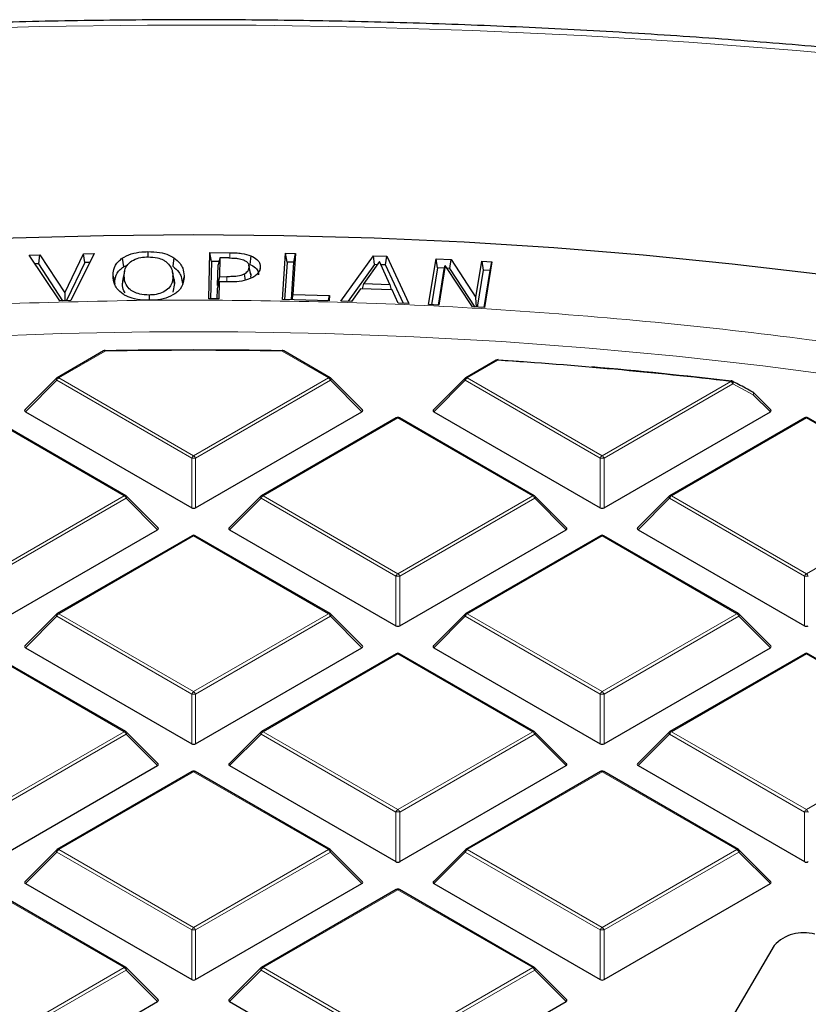
# Model space of a CAD drawing. Units: millimetres. Extents: x 0 to 420, y 0 to 297.
# Drawn here: x 306 to 320, y 220 to 238 of the extents above; entities that cross this region are included whole.
import ezdxf

# ---------------------------------------------------------------- set-up
doc = ezdxf.new("R2010")
doc.units = ezdxf.units.MM

msp = doc.modelspace()

# ---------------------------------------------------------------- linework, layer by layer
at = {"color": 7, "linetype": 'Continuous', "lineweight": 25}
for p, q in [((307.922, 233.4468), (307.9224, 233.3527)), ((305.8095, 233.3848), (306.0002, 233.3899)), ((306.3531, 232.5727), (305.8095, 233.3848)), ((305.9796, 233.2319), (306.0002, 233.3899)), ((306.0002, 233.3899), (306.4424, 232.711)), ((306.4424, 232.711), (306.7761, 233.4103)), ((306.9668, 233.4152), (306.5531, 232.5779)), ((306.7761, 233.4103), (306.9668, 233.4152)), ((306.7994, 233.2534), (306.7761, 233.4103)), ((307.4649, 233.3299), (307.4883, 233.1788)), ((308.3866, 233.338), (308.364, 233.1865)), ((309.005, 232.6065), (309.0248, 233.4312)), ((309.0248, 233.4312), (309.3844, 233.4283)), ((309.0546, 233.2736), (309.0248, 233.4312)), ((309.0546, 233.2736), (309.0386, 232.6063)), ((309.1879, 233.2725), (309.0546, 233.2736)), ((309.2033, 233.3358), (309.1735, 233.2135)), ((309.2033, 233.3358), (309.1954, 233.0018)), ((309.3638, 233.3345), (309.2033, 233.3358)), ((309.7574, 233.3733), (309.7397, 233.2192)), ((310.3175, 232.5925), (310.3726, 233.4172)), ((310.3726, 233.4172), (310.5535, 233.4133)), ((310.4017, 233.2592), (310.3726, 233.4172)), ((310.5535, 233.4133), (310.5046, 232.6826)), ((310.5221, 233.2566), (310.5535, 233.4133)), ((311.3582, 232.568), (311.9379, 233.3746)), ((312.0447, 233.2705), (311.7695, 232.8775)), ((311.9379, 233.3746), (312.1747, 233.3656)), ((311.9576, 233.2163), (311.9379, 233.3746)), ((312.2307, 232.8604), (312.0447, 233.2705)), ((312.1512, 233.209), (312.1747, 233.3656)), ((312.1747, 233.3656), (312.5697, 232.5228)), ((312.921, 232.5051), (313.0543, 233.3193)), ((313.0543, 233.3193), (313.3225, 233.3046)), ((313.0816, 233.1603), (313.0543, 233.3193)), ((313.3008, 233.1483), (313.3225, 233.3046)), ((313.3225, 233.3046), (313.7624, 232.6302)), ((313.7624, 232.6302), (313.8681, 233.275)), ((313.8681, 233.275), (314.0489, 233.265)), ((313.8681, 233.275), (313.8953, 233.116)), ((314.0489, 233.265), (313.9155, 232.4508)), ((314.016, 233.1093), (314.0489, 233.265)), ((305.9796, 233.2319), (305.913, 233.2301)), ((306.4081, 232.5741), (305.9796, 233.2319)), ((306.7994, 233.2534), (306.4761, 232.5759)), ((306.888, 233.2557), (306.7994, 233.2534)), ((307.5077, 233.0963), (307.4777, 232.9584)), ((307.4883, 233.1788), (307.5627, 233.2139)), ((309.1648, 232.8446), (309.1735, 233.2135)), ((309.751, 233.0656), (309.7211, 233.2032)), ((309.7543, 233.0319), (309.7241, 233.1721)), ((309.923, 233.173), (309.9132, 233.1278)), ((310.4017, 233.2592), (310.3571, 232.5917)), ((310.5221, 233.2566), (310.4017, 233.2592)), ((310.4774, 232.589), (310.5221, 233.2566)), ((311.9576, 233.2163), (311.488, 232.5631)), ((312.0056, 233.2145), (311.9576, 233.2163)), ((312.1512, 233.209), (312.0712, 233.212)), ((312.4711, 232.5265), (312.1512, 233.209)), ((313.0816, 233.1603), (312.9738, 232.5022)), ((313.2045, 233.1536), (313.0816, 233.1603)), ((313.0944, 232.4955), (313.1989, 233.1335)), ((313.2168, 233.1973), (313.1018, 232.4951)), ((313.1989, 233.1335), (313.2168, 233.1973)), ((313.7011, 232.4625), (313.2168, 233.1973)), ((313.3008, 233.1483), (313.2471, 233.1513)), ((313.7499, 232.4598), (313.3008, 233.1483)), ((313.8953, 233.116), (313.7874, 232.4578)), ((314.016, 233.1093), (313.8953, 233.116)), ((313.9082, 232.4512), (314.016, 233.1093)), ((307.3016, 233.0076), (307.3318, 232.8678)), ((307.4703, 232.8692), (307.5005, 233.0094)), ((307.4703, 232.8692), (307.4806, 232.9583)), ((308.3903, 232.9499), (308.3603, 233.0878)), ((308.3987, 232.8775), (308.3685, 233.0172)), ((308.3892, 232.9499), (308.3987, 232.8775)), ((308.5674, 233.019), (308.5372, 232.8787)), ((309.1954, 233.0018), (309.1648, 232.8446)), ((309.1954, 233.0018), (309.3274, 233.0008)), ((309.7478, 233.0654), (309.7543, 233.0319)), ((309.7543, 233.0319), (309.7478, 232.9914)), ((308.3987, 232.8775), (308.3682, 232.7249)), ((309.159, 232.6053), (309.1634, 232.7855)), ((309.1634, 232.7855), (309.1932, 232.9078)), ((309.1777, 232.8445), (309.1648, 232.8446)), ((309.1932, 232.9078), (309.1858, 232.6051)), ((309.357, 232.9065), (309.1932, 232.9078)), ((311.7054, 232.7857), (311.5492, 232.5608)), ((312.2736, 232.7643), (311.7054, 232.7857)), ((311.7434, 232.7843), (311.7695, 232.8775)), ((311.7695, 232.8775), (312.2307, 232.8604)), ((312.2307, 232.8604), (312.2546, 232.7651)), ((312.3787, 232.53), (312.2736, 232.7643)), ((306.5531, 232.5779), (306.3531, 232.5727)), ((306.4424, 232.711), (306.4455, 232.5751)), ((307.9455, 232.5804), (307.8927, 232.581)), ((307.9954, 232.5819), (307.9455, 232.5804)), ((309.1858, 232.6051), (309.005, 232.6065)), ((311.1494, 232.5741), (310.3175, 232.5925)), ((310.5046, 232.6826), (310.4858, 232.5888)), ((310.5046, 232.6826), (311.1556, 232.6681)), ((311.1368, 232.5744), (311.1556, 232.6681)), ((311.1556, 232.6681), (311.1494, 232.5741)), ((311.5492, 232.5608), (311.3582, 232.568)), ((313.7765, 232.4584), (313.7624, 232.6302)), ((312.5697, 232.5228), (312.3787, 232.53)), ((313.1018, 232.4951), (312.921, 232.5051)), ((313.9155, 232.4508), (313.7011, 232.4625)), ((307.1333, 231.6788), (306.3082, 231.2025)), ((311.1665, 231.2025), (310.3414, 231.6788)), ((314.1263, 231.5171), (313.5813, 231.2025)), ((314.1604, 231.5194), (314.6081, 231.4889)), ((306.2963, 231.1934), (305.7328, 230.6299)), ((311.7418, 230.6299), (311.1783, 231.1934)), ((313.5694, 231.1934), (313.0059, 230.6299)), ((319.0149, 230.6299), (318.7067, 230.9381)), ((307.5299, 229.1032), (305.1294, 230.489)), ((305.7419, 230.5962), (308.7023, 228.8872)), ((308.7723, 228.8872), (311.7328, 230.5962)), ((312.3453, 230.489), (309.9447, 229.1032)), ((314.803, 229.1032), (312.4024, 230.489)), ((313.015, 230.5962), (315.9754, 228.8872)), ((316.0454, 228.8872), (319.0059, 230.5962)), ((319.6184, 230.489), (317.2178, 229.1032)), ((322.0761, 229.1032), (319.6755, 230.489)), ((308.1053, 228.5306), (307.5418, 229.0941)), ((309.9329, 229.0941), (309.3694, 228.5306)), ((315.3784, 228.5306), (314.8149, 229.0941)), ((317.206, 229.0941), (316.6425, 228.5306)), ((305.1358, 226.7879), (308.0962, 228.4969)), ((308.7088, 228.3897), (306.3082, 227.0038)), ((311.1665, 227.0038), (308.7659, 228.3897)), ((309.3784, 228.4969), (312.3389, 226.7879)), ((312.4089, 226.7879), (315.3693, 228.4969)), ((315.9819, 228.3897), (313.5813, 227.0038)), ((318.4396, 227.0038), (316.039, 228.3897)), ((316.6515, 228.4969), (319.612, 226.7879)), ((306.2963, 226.9948), (305.7328, 226.4312)), ((311.7418, 226.4312), (311.1783, 226.9948)), ((313.5694, 226.9948), (313.0059, 226.4312)), ((319.0149, 226.4312), (318.4514, 226.9948)), ((307.5299, 224.9045), (305.1294, 226.2903)), ((305.7419, 226.3976), (308.7023, 224.6885)), ((308.7723, 224.6885), (311.7328, 226.3976)), ((312.3453, 226.2903), (309.9447, 224.9045)), ((314.803, 224.9045), (312.4024, 226.2903)), ((313.015, 226.3976), (315.9754, 224.6885)), ((316.0454, 224.6885), (319.0059, 226.3976)), ((319.6184, 226.2903), (317.2178, 224.9045)), ((322.0761, 224.9045), (319.6755, 226.2903)), ((308.1053, 224.3319), (307.5418, 224.8954)), ((309.9329, 224.8954), (309.3694, 224.3319)), ((315.3784, 224.3319), (314.8149, 224.8954)), ((317.206, 224.8954), (316.6425, 224.3319)), ((305.1358, 222.5892), (308.0962, 224.2982)), ((308.7088, 224.191), (306.3082, 222.8052)), ((311.1665, 222.8052), (308.7659, 224.191)), ((309.3784, 224.2982), (312.3389, 222.5892)), ((312.4089, 222.5892), (315.3693, 224.2982)), ((315.9819, 224.191), (313.5813, 222.8052)), ((318.4396, 222.8052), (316.039, 224.191)), ((316.6515, 224.2982), (319.612, 222.5892)), ((306.2963, 222.7961), (305.7328, 222.2326)), ((311.7418, 222.2326), (311.1783, 222.7961)), ((313.5694, 222.7961), (313.0059, 222.2326)), ((319.0149, 222.2326), (318.4514, 222.7961)), ((307.5299, 220.7058), (305.1294, 222.0917)), ((305.7419, 222.1989), (308.7023, 220.4899)), ((308.7723, 220.4899), (311.7328, 222.1989)), ((312.3453, 222.0917), (309.9447, 220.7058)), ((314.803, 220.7058), (312.4024, 222.0917)), ((313.015, 222.1989), (315.9754, 220.4899)), ((316.0454, 220.4899), (319.0059, 222.1989)), ((319.074, 221.0955), (317.2825, 218.0489)), ((308.1053, 220.1332), (307.5418, 220.6968)), ((309.9329, 220.6968), (309.3694, 220.1332)), ((315.3784, 220.1332), (314.8149, 220.6968)), ((305.1358, 218.3905), (308.0962, 220.0996)), ((309.3784, 220.0996), (312.3389, 218.3905)), ((312.4089, 218.3905), (315.3693, 220.0996))]:
    msp.add_line(p, q, dxfattribs=at)
at = {"color": 8, "linetype": 'Continuous', "lineweight": 18}
for p, q in [((309.3844, 233.4283), (309.384, 233.3338)), ((309.3274, 233.0008), (309.3272, 232.9067)), ((307.9954, 232.5819), (308.7373, 232.5851)), ((307.1619, 231.676), (306.3367, 231.1997)), ((311.1379, 231.1997), (310.3128, 231.676)), ((314.1549, 231.5143), (313.6098, 231.1997)), ((306.3367, 231.1997), (308.7373, 229.8139)), ((308.7373, 229.8139), (311.1379, 231.1997)), ((313.6098, 231.1997), (316.0104, 229.8139)), ((306.3017, 231.1562), (305.7419, 230.5962)), ((308.7023, 229.7703), (306.3017, 231.1562)), ((311.1729, 231.1562), (308.7723, 229.7703)), ((311.7328, 230.5962), (311.1729, 231.1562)), ((313.5748, 231.1562), (313.015, 230.5962)), ((315.9754, 229.7703), (313.5748, 231.1562)), ((316.0104, 229.8139), (318.3019, 231.1367)), ((318.3369, 231.0932), (316.0454, 229.7703)), ((318.7013, 230.9009), (318.3369, 231.0932)), ((319.0059, 230.5962), (318.7013, 230.9009)), ((307.5014, 229.1003), (305.1008, 230.4862)), ((312.3739, 230.4862), (309.9733, 229.1003)), ((314.7745, 229.1003), (312.3739, 230.4862)), ((319.647, 230.4862), (317.2464, 229.1003)), ((322.0476, 229.1003), (319.647, 230.4862)), ((308.7023, 228.8872), (308.7023, 229.7703)), ((308.7723, 229.7703), (308.7723, 228.8872)), ((315.9754, 228.8872), (315.9754, 229.7703)), ((316.0454, 229.7703), (316.0454, 228.8872)), ((305.1008, 227.7145), (307.5014, 229.1003)), ((309.9733, 229.1003), (312.3739, 227.7145)), ((312.3739, 227.7145), (314.7745, 229.1003)), ((317.2464, 229.1003), (319.647, 227.7145)), ((319.647, 227.7145), (322.0476, 229.1003)), ((307.5364, 229.0568), (305.1358, 227.671)), ((308.0962, 228.4969), (307.5364, 229.0568)), ((309.9383, 229.0568), (309.3784, 228.4969)), ((312.3389, 227.671), (309.9383, 229.0568)), ((314.8095, 229.0568), (312.4089, 227.671)), ((315.3693, 228.4969), (314.8095, 229.0568)), ((317.2114, 229.0568), (316.6515, 228.4969)), ((319.612, 227.671), (317.2114, 229.0568)), ((308.7373, 228.3868), (306.3367, 227.001)), ((311.1379, 227.001), (308.7373, 228.3868)), ((316.0104, 228.3868), (313.6098, 227.001)), ((318.411, 227.001), (316.0104, 228.3868)), ((312.3389, 226.7879), (312.3389, 227.671)), ((312.4089, 227.671), (312.4089, 226.7879)), ((319.612, 226.7879), (319.612, 227.671)), ((306.3017, 226.9575), (305.7419, 226.3976)), ((308.7023, 225.5716), (306.3017, 226.9575)), ((306.3367, 227.001), (308.7373, 225.6152)), ((308.7373, 225.6152), (311.1379, 227.001)), ((311.1729, 226.9575), (308.7723, 225.5716)), ((311.7328, 226.3976), (311.1729, 226.9575)), ((313.5748, 226.9575), (313.015, 226.3976)), ((315.9754, 225.5716), (313.5748, 226.9575)), ((313.6098, 227.001), (316.0104, 225.6152)), ((316.0104, 225.6152), (318.411, 227.001)), ((318.446, 226.9575), (316.0454, 225.5716)), ((319.0059, 226.3976), (318.446, 226.9575)), ((307.5014, 224.9017), (305.1008, 226.2875)), ((312.3739, 226.2875), (309.9733, 224.9017)), ((314.7745, 224.9017), (312.3739, 226.2875)), ((319.647, 226.2875), (317.2464, 224.9017)), ((322.0476, 224.9017), (319.647, 226.2875)), ((308.7023, 224.6885), (308.7023, 225.5716)), ((308.7723, 225.5716), (308.7723, 224.6885)), ((315.9754, 224.6885), (315.9754, 225.5716)), ((316.0454, 225.5716), (316.0454, 224.6885)), ((305.1008, 223.5158), (307.5014, 224.9017)), ((307.5364, 224.8581), (305.1358, 223.4723)), ((308.0962, 224.2982), (307.5364, 224.8581)), ((309.9383, 224.8581), (309.3784, 224.2982)), ((312.3389, 223.4723), (309.9383, 224.8581)), ((309.9733, 224.9017), (312.3739, 223.5158)), ((312.3739, 223.5158), (314.7745, 224.9017)), ((314.8095, 224.8581), (312.4089, 223.4723)), ((315.3693, 224.2982), (314.8095, 224.8581)), ((317.2114, 224.8581), (316.6515, 224.2982)), ((319.612, 223.4723), (317.2114, 224.8581)), ((317.2464, 224.9017), (319.647, 223.5158)), ((319.647, 223.5158), (322.0476, 224.9017)), ((308.7373, 224.1882), (306.3367, 222.8023)), ((311.1379, 222.8023), (308.7373, 224.1882)), ((316.0104, 224.1882), (313.6098, 222.8023)), ((318.411, 222.8023), (316.0104, 224.1882)), ((312.3389, 222.5892), (312.3389, 223.4723)), ((312.4089, 223.4723), (312.4089, 222.5892)), ((319.612, 222.5892), (319.612, 223.4723)), ((306.3017, 222.7588), (305.7419, 222.1989)), ((308.7023, 221.373), (306.3017, 222.7588)), ((306.3367, 222.8023), (308.7373, 221.4165)), ((308.7373, 221.4165), (311.1379, 222.8023)), ((311.1729, 222.7588), (308.7723, 221.373)), ((311.7328, 222.1989), (311.1729, 222.7588)), ((313.5748, 222.7588), (313.015, 222.1989)), ((315.9754, 221.373), (313.5748, 222.7588)), ((313.6098, 222.8023), (316.0104, 221.4165)), ((316.0104, 221.4165), (318.411, 222.8023)), ((318.446, 222.7588), (316.0454, 221.373)), ((319.0059, 222.1989), (318.446, 222.7588)), ((307.5014, 220.703), (305.1008, 222.0888)), ((312.3739, 222.0888), (309.9733, 220.703)), ((314.7745, 220.703), (312.3739, 222.0888)), ((308.7023, 220.4899), (308.7023, 221.373)), ((308.7723, 221.373), (308.7723, 220.4899)), ((315.9754, 220.4899), (315.9754, 221.373)), ((316.0454, 221.373), (316.0454, 220.4899)), ((305.1008, 219.3172), (307.5014, 220.703)), ((307.5364, 220.6595), (305.1358, 219.2736)), ((308.0962, 220.0996), (307.5364, 220.6595)), ((309.9383, 220.6595), (309.3784, 220.0996)), ((312.3389, 219.2736), (309.9383, 220.6595)), ((309.9733, 220.703), (312.3739, 219.3172)), ((312.3739, 219.3172), (314.7745, 220.703)), ((314.8095, 220.6595), (312.4089, 219.2736)), ((315.3693, 220.0996), (314.8095, 220.6595))]:
    msp.add_line(p, q, dxfattribs=at)
at = {"color": 8, "linetype": 'Continuous', "lineweight": 18, "flags": 128}
for points in [[(321.3776, 236.8527), (319.4702, 237.029), (317.5554, 237.1765), (315.6346, 237.2951), (313.709, 237.3846), (311.7801, 237.445), (309.8491, 237.4764), (307.9174, 237.4786), (305.9862, 237.4516), (304.0569, 237.3956), (302.1308, 237.3104), (300.2091, 237.1963), (298.2934, 237.0532), (296.3847, 236.8812)], [(294.0425, 230.7273), (295.5489, 230.984), (297.0688, 231.2129), (298.6005, 231.4136), (300.1425, 231.5861), (301.6932, 231.7301), (303.2511, 231.8454), (304.8146, 231.9321), (306.3821, 231.9899), (307.952, 232.0188), (309.5227, 232.0188), (311.0926, 231.9899), (312.66, 231.9321), (314.2235, 231.8454), (315.7814, 231.7301), (317.3322, 231.5861), (318.8742, 231.4136), (320.4059, 231.2129)], [(306.3017, 231.1562), (306.2978, 231.1633), (306.2949, 231.1703), (306.2931, 231.1767), (306.2925, 231.1825), (306.2931, 231.1875), (306.2949, 231.1916), (306.2963, 231.1934)], [(311.1783, 231.1934), (311.1798, 231.1916), (311.1816, 231.1875), (311.1822, 231.1825), (311.1816, 231.1767), (311.1798, 231.1703), (311.1769, 231.1633), (311.1729, 231.1562)], [(313.5748, 231.1562), (313.5709, 231.1633), (313.568, 231.1703), (313.5662, 231.1767), (313.5656, 231.1825), (313.5662, 231.1875), (313.568, 231.1916), (313.5694, 231.1934)], [(318.6931, 230.9482), (318.6968, 230.9455), (318.7011, 230.9397), (318.7038, 230.9319), (318.7048, 230.9226), (318.7039, 230.9121), (318.7013, 230.9009)], [(318.7067, 230.9381), (318.7082, 230.9363), (318.71, 230.9322), (318.7106, 230.9272), (318.71, 230.9214), (318.7082, 230.915), (318.7053, 230.9081), (318.7013, 230.9009)], [(307.5418, 229.0941), (307.5433, 229.0923), (307.545, 229.0882), (307.5456, 229.0832), (307.545, 229.0774), (307.5433, 229.0709), (307.5403, 229.064), (307.5364, 229.0568)], [(309.9383, 229.0568), (309.9343, 229.064), (309.9314, 229.0709), (309.9296, 229.0774), (309.929, 229.0832), (309.9296, 229.0882), (309.9314, 229.0923), (309.9329, 229.0941)], [(314.8149, 229.0941), (314.8164, 229.0923), (314.8181, 229.0882), (314.8187, 229.0832), (314.8181, 229.0774), (314.8164, 229.0709), (314.8134, 229.064), (314.8095, 229.0568)], [(317.2114, 229.0568), (317.2074, 229.064), (317.2045, 229.0709), (317.2027, 229.0774), (317.2021, 229.0832), (317.2027, 229.0882), (317.2045, 229.0923), (317.206, 229.0941)], [(306.3017, 226.9575), (306.2978, 226.9647), (306.2949, 226.9716), (306.2931, 226.9781), (306.2925, 226.9839), (306.2931, 226.9889), (306.2949, 226.9929), (306.2963, 226.9948)], [(311.1783, 226.9948), (311.1798, 226.9929), (311.1816, 226.9889), (311.1822, 226.9839), (311.1816, 226.9781), (311.1798, 226.9716), (311.1769, 226.9647), (311.1729, 226.9575)], [(313.5748, 226.9575), (313.5709, 226.9647), (313.568, 226.9716), (313.5662, 226.9781), (313.5656, 226.9839), (313.5662, 226.9889), (313.568, 226.9929), (313.5694, 226.9948)], [(318.4514, 226.9948), (318.4529, 226.9929), (318.4547, 226.9889), (318.4553, 226.9839), (318.4547, 226.9781), (318.4529, 226.9716), (318.45, 226.9647), (318.446, 226.9575)], [(307.5418, 224.8954), (307.5433, 224.8936), (307.545, 224.8895), (307.5456, 224.8845), (307.545, 224.8787), (307.5433, 224.8723), (307.5403, 224.8653), (307.5364, 224.8581)], [(309.9383, 224.8581), (309.9343, 224.8653), (309.9314, 224.8723), (309.9296, 224.8787), (309.929, 224.8845), (309.9296, 224.8895), (309.9314, 224.8936), (309.9329, 224.8954)], [(314.8149, 224.8954), (314.8164, 224.8936), (314.8181, 224.8895), (314.8187, 224.8845), (314.8181, 224.8787), (314.8164, 224.8723), (314.8134, 224.8653), (314.8095, 224.8581)], [(317.2114, 224.8581), (317.2074, 224.8653), (317.2045, 224.8723), (317.2027, 224.8787), (317.2021, 224.8845), (317.2027, 224.8895), (317.2045, 224.8936), (317.206, 224.8954)], [(306.3017, 222.7588), (306.2978, 222.766), (306.2949, 222.7729), (306.2931, 222.7794), (306.2925, 222.7852), (306.2931, 222.7902), (306.2949, 222.7943), (306.2963, 222.7961)], [(311.1783, 222.7961), (311.1798, 222.7943), (311.1816, 222.7902), (311.1822, 222.7852), (311.1816, 222.7794), (311.1798, 222.7729), (311.1769, 222.766), (311.1729, 222.7588)], [(313.5748, 222.7588), (313.5709, 222.766), (313.568, 222.7729), (313.5662, 222.7794), (313.5656, 222.7852), (313.5662, 222.7902), (313.568, 222.7943), (313.5694, 222.7961)], [(318.4514, 222.7961), (318.4529, 222.7943), (318.4547, 222.7902), (318.4553, 222.7852), (318.4547, 222.7794), (318.4529, 222.7729), (318.45, 222.766), (318.446, 222.7588)], [(307.5418, 220.6968), (307.5433, 220.6949), (307.545, 220.6909), (307.5456, 220.6859), (307.545, 220.68), (307.5433, 220.6736), (307.5403, 220.6667), (307.5364, 220.6595)], [(309.9383, 220.6595), (309.9343, 220.6667), (309.9314, 220.6736), (309.9296, 220.68), (309.929, 220.6859), (309.9296, 220.6909), (309.9314, 220.6949), (309.9329, 220.6968)], [(314.8149, 220.6968), (314.8164, 220.6949), (314.8181, 220.6909), (314.8187, 220.6859), (314.8181, 220.68), (314.8164, 220.6736), (314.8134, 220.6667), (314.8095, 220.6595)]]:
    msp.add_lwpolyline(points, dxfattribs=at)
at = {"color": 7, "linetype": 'Continuous', "lineweight": 25, "flags": 128}
for points in [[(292.9168, 232.3172), (294.4549, 232.5875), (296.0068, 232.83), (297.5711, 233.0446), (299.1461, 233.231), (300.7304, 233.389), (302.3225, 233.5185), (303.9208, 233.6193), (305.5237, 233.6914), (307.1297, 233.7347), (308.7373, 233.7492), (310.3449, 233.7347), (311.951, 233.6914), (313.5539, 233.6193), (315.1522, 233.5185), (316.7442, 233.389), (318.3286, 233.231), (319.9036, 233.0446)], [(309.6387, 233.0481), (309.6493, 232.9718), (309.654, 232.9377)], [(307.9441, 232.6743), (307.9443, 232.5956), (307.9443, 232.5804)], [(314.1604, 231.5194), (314.16, 231.5221), (314.1594, 231.5238), (314.1588, 231.5246), (314.1586, 231.5247)], [(318.3286, 231.1405), (318.3322, 231.138), (318.3366, 231.1322), (318.3393, 231.1244), (318.3403, 231.115), (318.3395, 231.1044), (318.3369, 231.0932)]]:
    msp.add_lwpolyline(points, dxfattribs=at)
at = {"color": 7, "linetype": 'Continuous', "lineweight": 25}
for centre, radius, start, end in [((308.7373, 148.262), 83.4341, 88.916912, 91.083088), ((308.7373, 148.3425), 83.3484, 88.916912, 91.083088), ((307.1619, 231.6293), 0.0571, 91.08325, 119.99731), ((310.3128, 231.6293), 0.0571, 60.00269, 88.91675), ((314.1549, 231.4676), 0.0571, 86.25815, 119.99731), ((308.8567, 150.3669), 81.3201, 83.330116, 86.264424), ((308.9036, 150.7423), 80.9477, 83.32572, 85.095137), ((306.3367, 231.153), 0.0571, 119.99731, 135.00155), ((311.1379, 231.153), 0.0571, 44.99845, 60.00269), ((313.6098, 231.153), 0.0571, 119.99731, 135.00155), ((318.3019, 231.09), 0.0571, 62.31053, 83.32303), ((318.6663, 230.8977), 0.0571, 44.99845, 62.04311), ((312.3739, 230.4395), 0.0571, 60.00269, 119.99731), ((319.647, 230.4395), 0.0571, 60.00269, 119.99731), ((307.5014, 229.0537), 0.0571, 44.99845, 60.00269), ((309.9733, 229.0537), 0.0571, 119.99731, 135.00155), ((314.7745, 229.0537), 0.0571, 44.99845, 60.00269), ((317.2464, 229.0537), 0.0571, 119.99731, 135.00155), ((308.7373, 228.3402), 0.0571, 60.00269, 119.99731), ((316.0104, 228.3402), 0.0571, 60.00269, 119.99731), ((306.3367, 226.9544), 0.0571, 119.99731, 135.00155), ((311.1379, 226.9544), 0.0571, 44.99845, 60.00269), ((313.6098, 226.9544), 0.0571, 119.99731, 135.00155), ((318.411, 226.9544), 0.0571, 44.99845, 60.00269), ((312.3739, 226.2408), 0.0571, 60.00269, 119.99731), ((319.647, 226.2408), 0.0571, 60.00269, 119.99731), ((307.5014, 224.855), 0.0571, 44.99845, 60.00269), ((309.9733, 224.855), 0.0571, 119.99731, 135.00155), ((314.7745, 224.855), 0.0571, 44.99845, 60.00269), ((317.2464, 224.855), 0.0571, 119.99731, 135.00155), ((308.7373, 224.1415), 0.0571, 60.00269, 119.99731), ((316.0104, 224.1415), 0.0571, 60.00269, 119.99731), ((306.3367, 222.7557), 0.0571, 119.99731, 135.00155), ((311.1379, 222.7557), 0.0571, 44.99845, 60.00269), ((313.6098, 222.7557), 0.0571, 119.99731, 135.00155), ((318.411, 222.7557), 0.0571, 44.99845, 60.00269), ((312.3739, 222.0422), 0.0571, 60.00269, 119.99731), ((319.5968, 220.6136), 0.7111, 73.59641, 137.33163), ((307.5014, 220.6563), 0.0571, 44.99845, 60.00269), ((309.9733, 220.6563), 0.0571, 119.99731, 135.00155), ((314.7745, 220.6563), 0.0571, 44.99845, 60.00269)]:
    msp.add_arc(centre, radius, start, end, dxfattribs=at)
at = {"color": 8, "linetype": 'Continuous', "lineweight": 18}
for centre, radius, start, end in [((307.1451, 231.6525), 0.0289, 54.53278, 114.15676), ((307.1207, 231.677), 0.0412, 358.54966, 13.22865), ((310.354, 231.677), 0.0412, 166.77135, 181.45034), ((310.3296, 231.6525), 0.0289, 65.84324, 125.46722), ((314.1381, 231.4908), 0.0289, 54.53278, 114.15676), ((314.1721, 231.514), 0.0172, 141.55541, 178.85617), ((306.384, 231.1258), 0.0877, 122.63797, 159.77289), ((306.32, 231.1762), 0.0289, 54.53278, 114.15676), ((311.1547, 231.1762), 0.0289, 65.84324, 125.46722), ((311.0906, 231.1258), 0.0877, 20.22711, 57.36203), ((313.6571, 231.1258), 0.0877, 122.63797, 159.77289), ((313.5931, 231.1762), 0.0289, 54.53278, 114.15676), ((318.3154, 231.135), 0.0136, 120.32164, 172.98026), ((318.2546, 231.0628), 0.0877, 20.22711, 57.36203), ((312.3571, 230.4627), 0.0289, 54.53278, 114.15676), ((312.3906, 230.4627), 0.0289, 65.84324, 125.46722), ((319.6302, 230.4627), 0.0289, 54.53278, 114.15676), ((319.6637, 230.4627), 0.0289, 65.84324, 125.46722), ((308.7846, 229.74), 0.0877, 122.63797, 159.77289), ((308.7373, 229.0468), 0.7244, 87.23102, 92.76898), ((308.69, 229.74), 0.0877, 20.22711, 57.36203), ((316.0577, 229.74), 0.0877, 122.63797, 159.77289), ((316.0104, 229.0468), 0.7244, 87.23102, 92.76898), ((315.9631, 229.74), 0.0877, 20.22711, 57.36203), ((307.5181, 229.0768), 0.0289, 65.84324, 125.46722), ((307.4541, 229.0265), 0.0877, 20.22711, 57.36203), ((310.0206, 229.0265), 0.0877, 122.63797, 159.77289), ((309.9565, 229.0768), 0.0289, 54.53278, 114.15676), ((314.7912, 229.0768), 0.0289, 65.84324, 125.46722), ((314.7272, 229.0265), 0.0877, 20.22711, 57.36203), ((317.2937, 229.0265), 0.0877, 122.63797, 159.77289), ((317.2296, 229.0768), 0.0289, 54.53278, 114.15676), ((308.7206, 228.3633), 0.0289, 54.53278, 114.15676), ((308.7541, 228.3633), 0.0289, 65.84324, 125.46722), ((315.9937, 228.3633), 0.0289, 54.53278, 114.15676), ((316.0272, 228.3633), 0.0289, 65.84324, 125.46722), ((312.4212, 227.6407), 0.0877, 122.63797, 159.77289), ((312.3739, 226.9475), 0.7244, 87.23102, 92.76898), ((312.3266, 227.6407), 0.0877, 20.22711, 57.36203), ((319.6943, 227.6407), 0.0877, 122.63797, 159.77289), ((319.647, 226.9475), 0.7244, 87.23102, 92.76898), ((319.5997, 227.6407), 0.0877, 20.22711, 57.36203), ((306.384, 226.9272), 0.0877, 122.63797, 159.77289), ((306.32, 226.9775), 0.0289, 54.53278, 114.15676), ((311.1547, 226.9775), 0.0289, 65.84324, 125.46722), ((311.0906, 226.9272), 0.0877, 20.22711, 57.36203), ((313.6571, 226.9272), 0.0877, 122.63797, 159.77289), ((313.5931, 226.9775), 0.0289, 54.53278, 114.15676), ((318.4278, 226.9775), 0.0289, 65.84324, 125.46722), ((318.3637, 226.9272), 0.0877, 20.22711, 57.36203), ((312.3571, 226.264), 0.0289, 54.53278, 114.15676), ((312.3906, 226.264), 0.0289, 65.84324, 125.46722), ((319.6302, 226.264), 0.0289, 54.53278, 114.15676), ((319.6637, 226.264), 0.0289, 65.84324, 125.46722), ((308.7846, 225.5413), 0.0877, 122.63797, 159.77289), ((308.7373, 224.8481), 0.7244, 87.23102, 92.76898), ((308.69, 225.5413), 0.0877, 20.22711, 57.36203), ((316.0577, 225.5413), 0.0877, 122.63797, 159.77289), ((316.0104, 224.8481), 0.7244, 87.23102, 92.76898), ((315.9631, 225.5413), 0.0877, 20.22711, 57.36203), ((307.5181, 224.8782), 0.0289, 65.84324, 125.46722), ((307.4541, 224.8278), 0.0877, 20.22711, 57.36203), ((310.0206, 224.8278), 0.0877, 122.63797, 159.77289), ((309.9565, 224.8782), 0.0289, 54.53278, 114.15676), ((314.7912, 224.8782), 0.0289, 65.84324, 125.46722), ((314.7272, 224.8278), 0.0877, 20.22711, 57.36203), ((317.2937, 224.8278), 0.0877, 122.63797, 159.77289), ((317.2296, 224.8782), 0.0289, 54.53278, 114.15676), ((308.7206, 224.1647), 0.0289, 54.53278, 114.15676), ((308.7541, 224.1647), 0.0289, 65.84324, 125.46722), ((315.9937, 224.1647), 0.0289, 54.53278, 114.15676), ((316.0272, 224.1647), 0.0289, 65.84324, 125.46722), ((312.4212, 223.442), 0.0877, 122.63797, 159.77289), ((312.3739, 222.7488), 0.7244, 87.23102, 92.76898), ((312.3266, 223.442), 0.0877, 20.22711, 57.36203), ((319.6943, 223.442), 0.0877, 122.63797, 159.77289), ((319.647, 222.7488), 0.7244, 87.23102, 92.76898), ((319.5997, 223.442), 0.0877, 20.22711, 57.36203), ((306.384, 222.7285), 0.0877, 122.63797, 159.77289), ((306.32, 222.7788), 0.0289, 54.53278, 114.15676), ((311.1547, 222.7788), 0.0289, 65.84324, 125.46722), ((311.0906, 222.7285), 0.0877, 20.22711, 57.36203), ((313.6571, 222.7285), 0.0877, 122.63797, 159.77289), ((313.5931, 222.7788), 0.0289, 54.53278, 114.15676), ((318.4278, 222.7788), 0.0289, 65.84324, 125.46722), ((318.3637, 222.7285), 0.0877, 20.22711, 57.36203), ((312.3571, 222.0653), 0.0289, 54.53278, 114.15676), ((312.3906, 222.0653), 0.0289, 65.84324, 125.46722), ((308.7846, 221.3427), 0.0877, 122.63797, 159.77289), ((308.7373, 220.6495), 0.7244, 87.23102, 92.76898), ((308.69, 221.3427), 0.0877, 20.22711, 57.36203), ((316.0577, 221.3427), 0.0877, 122.63797, 159.77289), ((316.0104, 220.6495), 0.7244, 87.23102, 92.76898), ((315.9631, 221.3427), 0.0877, 20.22711, 57.36203), ((307.5181, 220.6795), 0.0289, 65.84324, 125.46722), ((307.4541, 220.6292), 0.0877, 20.22711, 57.36203), ((310.0206, 220.6292), 0.0877, 122.63797, 159.77289), ((309.9565, 220.6795), 0.0289, 54.53278, 114.15676), ((314.7912, 220.6795), 0.0289, 65.84324, 125.46722), ((314.7272, 220.6292), 0.0877, 20.22711, 57.36203)]:
    msp.add_arc(centre, radius, start, end, dxfattribs=at)
at = {"color": 7, "linetype": 'Continuous', "lineweight": 25}
for centre, major_axis, ratio, start_param, end_param in [((305.8002, 230.6164), (0.0738, 0), 0.4471651, 2.4825346, 3.8006507), ((311.6745, 230.6164), (0.0738, 0), 0.4471651, 5.6241273, 6.9422433), ((313.0733, 230.6164), (0.0738, 0), 0.4471651, 2.4825346, 3.8006507), ((318.9476, 230.6164), (0.0738, 0), 0.4471651, 5.6241273, 6.9422433), ((308.7373, 228.9209), (0.0571, 0), 0.7452752, 4.0533309, 5.371447), ((316.0104, 228.9209), (0.0571, 0), 0.7452752, 4.0533309, 5.371447), ((308.0379, 228.5171), (0.0738, 0), 0.4471651, 5.6241273, 6.9422433), ((309.4367, 228.5171), (0.0738, 0), 0.4471651, 2.4825346, 3.8006507), ((315.311, 228.5171), (0.0738, 0), 0.4471651, 5.6241273, 6.9422433), ((316.7098, 228.5171), (0.0738, 0), 0.4471651, 2.4825346, 3.8006507), ((312.3739, 226.8215), (0.0571, 0), 0.7452752, 4.0533309, 5.371447), ((319.647, 226.8215), (0.0571, 0), 0.7452752, 4.0533309, 5.371447), ((305.8002, 226.4178), (0.0738, 0), 0.4471651, 2.4825346, 3.8006507), ((311.6745, 226.4178), (0.0738, 0), 0.4471651, 5.6241273, 6.9422433), ((313.0733, 226.4178), (0.0738, 0), 0.4471651, 2.4825346, 3.8006507), ((318.9476, 226.4178), (0.0738, 0), 0.4471651, 5.6241273, 6.9422433), ((308.7373, 224.7222), (0.0571, 0), 0.7452752, 4.0533309, 5.371447), ((316.0104, 224.7222), (0.0571, 0), 0.7452752, 4.0533309, 5.371447), ((308.0379, 224.3184), (0.0738, 0), 0.4471651, 5.6241273, 6.9422433), ((309.4367, 224.3184), (0.0738, 0), 0.4471651, 2.4825346, 3.8006507), ((315.311, 224.3184), (0.0738, 0), 0.4471651, 5.6241273, 6.9422433), ((316.7098, 224.3184), (0.0738, 0), 0.4471651, 2.4825346, 3.8006507), ((312.3739, 222.6229), (0.0571, 0), 0.7452752, 4.0533309, 5.371447), ((319.647, 222.6229), (0.0571, 0), 0.7452752, 4.0533309, 5.371447), ((305.8002, 222.2191), (0.0738, 0), 0.4471651, 2.4825346, 3.8006507), ((311.6745, 222.2191), (0.0738, 0), 0.4471651, 5.6241273, 6.9422433), ((313.0733, 222.2191), (0.0738, 0), 0.4471651, 2.4825346, 3.8006507), ((318.9476, 222.2191), (0.0738, 0), 0.4471651, 5.6241273, 6.9422433), ((308.7373, 220.5235), (0.0571, 0), 0.7452752, 4.0533309, 5.371447), ((316.0104, 220.5235), (0.0571, 0), 0.7452752, 4.0533309, 5.371447), ((308.0379, 220.1198), (0.0738, 0), 0.4471651, 5.6241273, 6.9422433), ((309.4367, 220.1198), (0.0738, 0), 0.4471651, 2.4825346, 3.8006507), ((315.311, 220.1198), (0.0738, 0), 0.4471651, 5.6241273, 6.9422433)]:
    msp.add_ellipse(centre, major_axis=major_axis, ratio=ratio, start_param=start_param, end_param=end_param, dxfattribs=at)
for points, knots in [([(383.7087, 194.767), (383.7015, 194.9584), (383.681, 195.5104), (383.5977, 196.4219), (383.4624, 197.5008), (383.2799, 198.5773), (383.053, 199.6509), (382.7812, 200.721), (382.4648, 201.787), (382.1038, 202.8482), (381.6984, 203.9041), (381.2488, 204.954), (380.7552, 205.9973), (380.2178, 207.0333), (379.6369, 208.0614), (379.0129, 209.0808), (378.346, 210.091), (377.6368, 211.0912), (376.8855, 212.0808), (376.0927, 213.0591), (375.2589, 214.0255), (374.3846, 214.9794), (373.4704, 215.9202), (372.5168, 216.8472), (371.5246, 217.7598), (370.4943, 218.6576), (369.4266, 219.5399), (368.3222, 220.4061), (367.1818, 221.2559), (366.0062, 222.0886), (364.796, 222.9038), (363.5522, 223.701), (362.2753, 224.4797), (360.9664, 225.2395), (359.6261, 225.9799), (358.2553, 226.7006), (356.8548, 227.4011), (355.4256, 228.081), (353.9684, 228.74), (352.4842, 229.3776), (350.9739, 229.9936), (349.4383, 230.5875), (347.8785, 231.1591), (346.2953, 231.7081), (344.6897, 232.234), (343.0626, 232.7367), (341.4151, 233.2159), (339.7482, 233.6712), (338.0627, 234.1025), (336.3598, 234.5095), (334.6404, 234.8919), (332.9056, 235.2496), (331.1564, 235.5824), (329.3938, 235.89), (327.619, 236.1723), (325.8329, 236.4292), (324.0366, 236.6605), (322.2312, 236.866), (320.4178, 237.0457), (318.5974, 237.1994), (316.7712, 237.3271), (314.9402, 237.4287), (313.1055, 237.5041), (311.2682, 237.5534), (309.4294, 237.5764), (307.5901, 237.5731), (305.7516, 237.5436), (303.9148, 237.4879), (302.081, 237.406), (300.251, 237.298), (298.4583, 237.166), (297.1442, 237.0512), (296.4383, 236.9829), (296.3054, 236.97)], [0, 0, 0, 0, 0.0074938, 0.0216154, 0.0357408, 0.0498727, 0.0640137, 0.0781661, 0.0923321, 0.1065132, 0.1207107, 0.1349256, 0.1491582, 0.1634088, 0.177677, 0.1919625, 0.2062643, 0.2205816, 0.2349132, 0.249258, 0.2636145, 0.2779817, 0.292358, 0.3067424, 0.3211336, 0.3355305, 0.3499321, 0.3643374, 0.3787456, 0.3931559, 0.4075676, 0.4219803, 0.4363932, 0.4508059, 0.4652181, 0.4796294, 0.4940396, 0.5084485, 0.522856, 0.5372619, 0.5516662, 0.5660689, 0.5804698, 0.594869, 0.6092665, 0.6236623, 0.6380564, 0.652449, 0.66684, 0.6812295, 0.6956176, 0.7100044, 0.7243899, 0.7387742, 0.7531574, 0.7675397, 0.781921, 0.7963015, 0.8106813, 0.8250605, 0.8394392, 0.8538174, 0.8681952, 0.8825728, 0.8969503, 0.9113277, 0.9257052, 0.9400827, 0.9544605, 0.9688386, 0.9832171, 0.9968395, 1, 1, 1, 1]), ([(307.4649, 233.3299), (307.5155, 233.3578), (307.6139, 233.4122), (307.7835, 233.4422), (307.8854, 233.4456), (307.922, 233.4468)], [0, 0, 0, 0, 0.4035646, 0.7856488, 1, 1, 1, 1]), ([(307.922, 233.4468), (307.9926, 233.4444), (308.1247, 233.4397), (308.2846, 233.3955), (308.3576, 233.3544), (308.3866, 233.338)], [0, 0, 0, 0, 0.4082894, 0.7650584, 1, 1, 1, 1]), ([(307.3016, 233.0076), (307.3032, 233.0479), (307.307, 233.1406), (307.3682, 233.2529), (307.4432, 233.3126), (307.4649, 233.3299)], [0, 0, 0, 0, 0.3533798, 0.8134704, 1, 1, 1, 1]), ([(307.6104, 233.2635), (307.6472, 233.2867), (307.7165, 233.3304), (307.8381, 233.3504), (307.9054, 233.3523), (307.9257, 233.3529)], [0, 0, 0, 0, 0.4420756, 0.8317662, 1, 1, 1, 1]), ([(307.9257, 233.3529), (307.9823, 233.3503), (308.0787, 233.3458), (308.1854, 233.3086), (308.2279, 233.2804), (308.2444, 233.2694)], [0, 0, 0, 0, 0.4645487, 0.7908365, 1, 1, 1, 1]), ([(308.2444, 233.2694), (308.2754, 233.2393), (308.3302, 233.1862), (308.3616, 233.0983), (308.3661, 233.0445), (308.3685, 233.0172)], [0, 0, 0, 0, 0.3917595, 0.6920075, 1, 1, 1, 1]), ([(308.3866, 233.338), (308.4273, 233.3046), (308.4969, 233.2475), (308.5544, 233.137), (308.5625, 233.0636), (308.5674, 233.019)], [0, 0, 0, 0, 0.3563772, 0.6083769, 1, 1, 1, 1]), ([(309.3638, 233.3345), (309.3977, 233.3338), (309.4542, 233.3325), (309.5435, 233.3246), (309.5929, 233.3094), (309.6221, 233.3004)], [0, 0, 0, 0, 0.3797923, 0.6331911, 1, 1, 1, 1]), ([(309.3844, 233.4283), (309.4192, 233.4276), (309.4888, 233.4262), (309.6188, 233.416), (309.7037, 233.3899), (309.7574, 233.3733)], [0, 0, 0, 0, 0.2679781, 0.5364511, 1, 1, 1, 1]), ([(309.6221, 233.3004), (309.6426, 233.2905), (309.6839, 233.2707), (309.7195, 233.2243), (309.7224, 233.1904), (309.7241, 233.1721)], [0, 0, 0, 0, 0.3120127, 0.62562184, 1, 1, 1, 1]), ([(309.7574, 233.3733), (309.7963, 233.3534), (309.8725, 233.3144), (309.9198, 233.239), (309.9221, 233.1918), (309.923, 233.173)], [0, 0, 0, 0, 0.3859041, 0.7557498, 1, 1, 1, 1]), ([(307.3318, 232.8678), (307.3335, 232.9081), (307.3372, 232.9985), (307.3972, 233.1066), (307.4683, 233.163), (307.4883, 233.1788)], [0, 0, 0, 0, 0.366516, 0.8221831, 1, 1, 1, 1]), ([(307.5005, 233.0094), (307.5022, 233.0452), (307.5056, 233.117), (307.5453, 233.2048), (307.5947, 233.2494), (307.6104, 233.2635)], [0, 0, 0, 0, 0.4043083, 0.811038, 1, 1, 1, 1]), ([(308.364, 233.1865), (308.4045, 233.1528), (308.4727, 233.096), (308.5255, 232.9891), (308.5328, 232.92), (308.5372, 232.8787)], [0, 0, 0, 0, 0.3702494, 0.6244675, 1, 1, 1, 1]), ([(309.6387, 233.0481), (309.6616, 233.0639), (309.7065, 233.095), (309.7222, 233.1413), (309.7237, 233.1664), (309.7241, 233.1721)], [0, 0, 0, 0, 0.4468553, 0.8750857, 1, 1, 1, 1]), ([(309.7397, 233.2192), (309.7755, 233.201), (309.8458, 233.1651), (309.8899, 233.0951), (309.8919, 233.0511), (309.8927, 233.0333)], [0, 0, 0, 0, 0.3814498, 0.7510762, 1, 1, 1, 1]), ([(309.923, 233.173), (309.9209, 233.1553), (309.9152, 233.1074), (309.8718, 233.0418), (309.8144, 233.0042), (309.7916, 232.9892)], [0, 0, 0, 0, 0.262567, 0.7070154, 1, 1, 1, 1]), ([(307.481, 232.6895), (307.4402, 232.723), (307.3703, 232.7802), (307.3144, 232.8906), (307.3064, 232.9636), (307.3016, 233.0076)], [0, 0, 0, 0, 0.3576231, 0.6122226, 1, 1, 1, 1]), ([(307.9441, 232.6743), (307.8866, 232.677), (307.7867, 232.6817), (307.6663, 232.7279), (307.5745, 232.7935), (307.5123, 232.8904), (307.5046, 232.9676), (307.5005, 233.0094)], [0, 0, 0, 0, 0.2071485, 0.3599522, 0.5120848, 0.7361953, 1, 1, 1, 1]), ([(308.3685, 233.0172), (308.3652, 232.9639), (308.3601, 232.8803), (308.2809, 232.7747), (308.1761, 232.71), (308.0537, 232.6788), (307.9762, 232.6756), (307.9441, 232.6743)], [0, 0, 0, 0, 0.3346089, 0.5249494, 0.7166937, 0.8827034, 1, 1, 1, 1]), ([(308.5674, 233.019), (308.5652, 232.9788), (308.5602, 232.8848), (308.5004, 232.7722), (308.4241, 232.7135), (308.4038, 232.6978)], [0, 0, 0, 0, 0.3546484, 0.8283594, 1, 1, 1, 1]), ([(309.6387, 233.0481), (309.6108, 233.0361), (309.5474, 233.0088), (309.4343, 233.0013), (309.3591, 233.0009), (309.3274, 233.0008)], [0, 0, 0, 0, 0.3120156, 0.7098698, 1, 1, 1, 1]), ([(309.7916, 232.9892), (309.7419, 232.9672), (309.6437, 232.9236), (309.4851, 232.9073), (309.3909, 232.9067), (309.357, 232.9065)], [0, 0, 0, 0, 0.3953571, 0.7826407, 1, 1, 1, 1]), ([(307.5166, 232.7108), (307.5079, 232.7228), (307.4721, 232.7728), (307.4711, 232.8276), (307.4703, 232.8692)], [0, 0, 0, 0, 0.2413383, 1, 1, 1, 1]), ([(307.8927, 232.581), (307.822, 232.5863), (307.6927, 232.5961), (307.5564, 232.6439), (307.4984, 232.679), (307.481, 232.6895)], [0, 0, 0, 0, 0.4567508, 0.836729, 1, 1, 1, 1]), ([(308.4038, 232.6978), (308.3523, 232.6693), (308.2515, 232.6134), (308.0968, 232.5875), (308.0126, 232.5829), (307.9954, 232.5819)], [0, 0, 0, 0, 0.4540508, 0.8884604, 1, 1, 1, 1]), ([(318.693, 230.9479), (318.6081, 230.9933), (318.4867, 231.0582), (318.3648, 231.1209), (318.3282, 231.1398)], [0, 0, 0, 0, 0.7000155, 1, 1, 1, 1])]:
    msp.add_open_spline(points, degree=3, knots=knots, dxfattribs=at)
at = {"color": 8, "linetype": 'Continuous', "lineweight": 18}
for points, knots in [([(273.7484, 183.5522), (273.1026, 183.9343), (271.8018, 184.7039), (269.9847, 185.9443), (268.2629, 187.2546), (266.6587, 188.6371), (265.1801, 190.0866), (263.8399, 191.5979), (262.6487, 193.1641), (261.6166, 194.7766), (260.7511, 196.4277), (260.058, 198.1089), (259.5415, 199.8112), (259.2041, 201.5252), (259.0461, 203.2418), (259.0659, 204.9523), (259.2603, 206.6464), (259.6239, 208.3155), (260.1496, 209.9515), (260.83, 211.5488), (261.6562, 213.1012), (262.6236, 214.6107), (263.7354, 216.0867), (265.0004, 217.5373), (266.4246, 218.962), (268.0068, 220.3528), (269.7457, 221.7027), (271.6366, 223.003), (273.6732, 224.2454), (275.8455, 225.4212), (278.1442, 226.5234), (280.5581, 227.5456), (283.0742, 228.4821), (285.6786, 229.3278), (288.3568, 230.0792), (291.0945, 230.7336), (293.8738, 231.2887), (296.6789, 231.7441), (299.4943, 232.1008), (302.3082, 232.3585), (305.1069, 232.5277), (306.9684, 232.5633), (307.8927, 232.581)], [0, 0, 0, 0, 0.02383245, 0.04800169, 0.07248189, 0.09724507, 0.12226172, 0.14755719, 0.17301501, 0.19859929, 0.22427339, 0.25, 0.27572618, 0.30140006, 0.32698435, 0.35244239, 0.37773828, 0.40275451, 0.4275175, 0.4519977, 0.47616724, 0.5, 0.52383234, 0.54800169, 0.57248189, 0.59724507, 0.62226172, 0.64755719, 0.67301501, 0.69859929, 0.72427339, 0.75, 0.77572618, 0.80140006, 0.82698435, 0.85244239, 0.87773828, 0.90275451, 0.9275175, 0.9519977, 0.97616735, 1, 1, 1, 1]), ([(308.7373, 232.5851), (309.6493, 232.5768), (311.4768, 232.56), (314.2211, 232.4237), (316.9664, 232.2044), (319.7043, 231.893), (322.42, 231.4917), (325.1007, 231.0009), (327.7332, 230.4222), (330.3049, 229.7583), (332.8029, 229.0127), (335.2162, 228.1893), (337.5353, 227.2933), (339.7468, 226.329), (341.8562, 225.3064), (343.1703, 224.5731), (343.8261, 224.2071)], [0, 0, 0, 0, 0.0702207, 0.1407127, 0.2119415, 0.2835547, 0.3554816, 0.427704, 0.5, 0.5722941, 0.6445174, 0.7164437, 0.788057, 0.8592864, 0.9297784, 1, 1, 1, 1]), ([(343.8997, 224.1646), (344.5452, 223.7789), (345.8454, 223.0019), (347.6596, 221.75), (349.3771, 220.4276), (350.9752, 219.0327), (352.4458, 217.5704), (353.7759, 216.0461), (354.9549, 214.4669), (355.9724, 212.8415), (356.8212, 211.1777), (357.4953, 209.4842), (357.9905, 207.7702), (358.3045, 206.0453), (358.4372, 204.3187), (358.3902, 202.5993), (358.1671, 200.8974), (357.7734, 199.2219), (357.2166, 197.5808), (356.5043, 195.9797), (355.6455, 194.425), (354.6452, 192.9146), (353.4998, 191.4389), (352.2, 189.9898), (350.7401, 188.5678), (349.1211, 187.181), (347.3447, 185.8366), (345.4156, 184.5433), (343.3405, 183.3095), (341.1297, 182.1441), (338.7928, 181.054), (336.3414, 180.0457), (333.7887, 179.1249), (331.1491, 178.2965), (328.4374, 177.5642), (325.6682, 176.9304), (322.8596, 176.3973), (320.0279, 175.9653), (317.1887, 175.633), (314.354, 175.4008), (311.5374, 175.2577), (309.6663, 175.2402), (308.7373, 175.2315)], [0, 0, 0, 0, 0.0238205, 0.047981, 0.0724556, 0.0972162, 0.1222328, 0.1475313, 0.1729939, 0.1985844, 0.2242656, 0.25, 0.275734, 0.301415, 0.3270055, 0.3524683, 0.3777672, 0.4027834, 0.4275437, 0.4520184, 0.4761792, 0.5, 0.5238204, 0.547981, 0.5724556, 0.5972162, 0.6222328, 0.6475313, 0.6729939, 0.6985844, 0.7242656, 0.75, 0.775734, 0.801415, 0.8270055, 0.8524683, 0.8777672, 0.9027834, 0.9275437, 0.9520184, 0.9761793, 1, 1, 1, 1])]:
    msp.add_open_spline(points, degree=3, knots=knots, dxfattribs=at)

doc.saveas('drawing.dxf')
